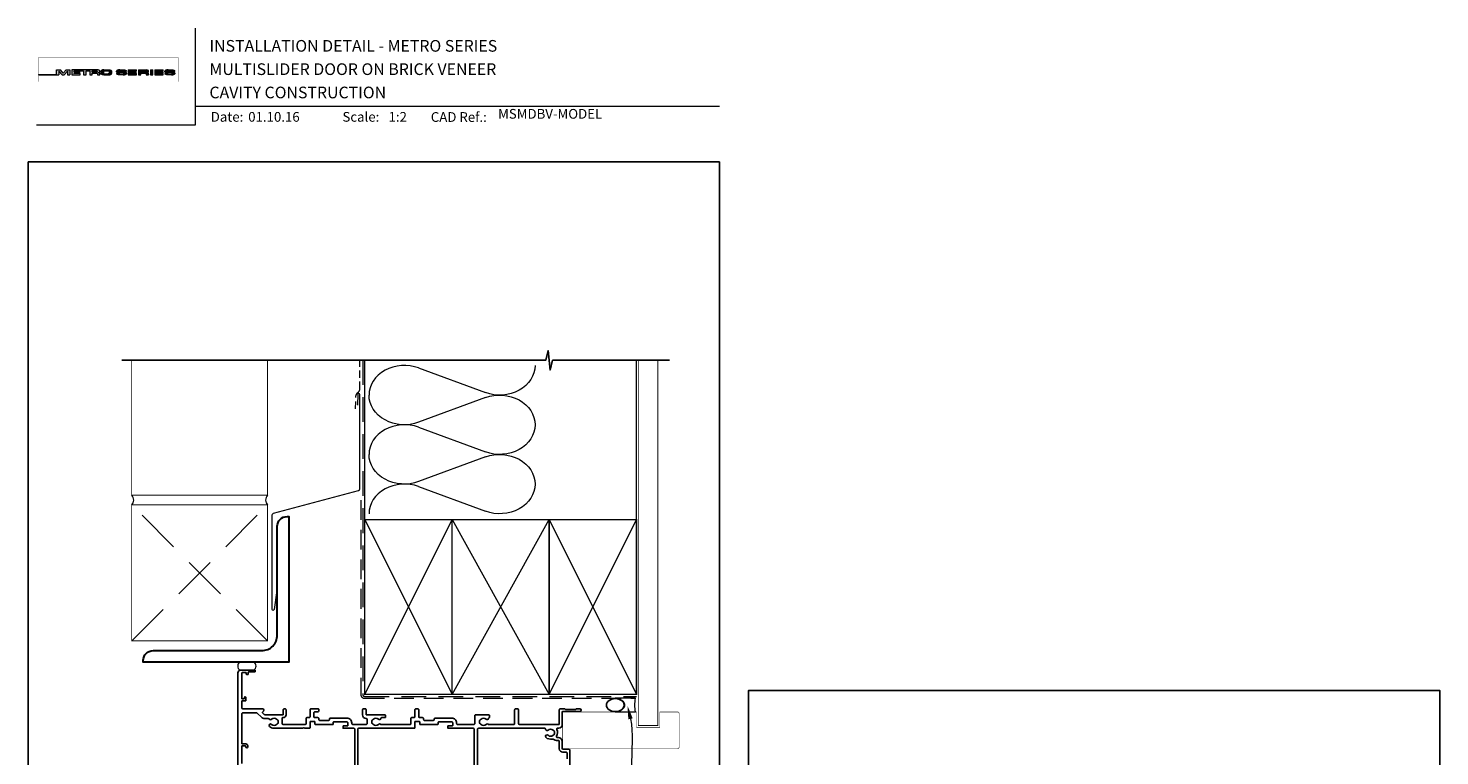
# Model space of a CAD drawing. Units: millimetres. Extents: x 6 to 1018, y -511 to 568.
# Drawn here: x 23 to 750, y 194 to 568 of the extents above; entities that cross this region are included whole.
import ezdxf
from ezdxf import colors
from ezdxf.entities.mleader import LeaderData, LeaderLine
from ezdxf.math import Vec2, Vec3

# ---------------------------------------------------------------- set-up
doc = ezdxf.new("R2010")
doc.units = ezdxf.units.MM
doc.header["$MEASUREMENT"] = 0
doc.linetypes.add('DASHED', pattern=[19.05, 12.7, -6.35])
doc.layers.get('Defpoints').update_dxf_attribs({"color": 1})
doc.layers.add('APL Joinery', color=2, linetype='Continuous')
doc.styles.add('Arial-Bold', font='arialbd.ttf')
doc.styles.add('Arial-Regular', font='arial.ttf')
doc.styles.add('General notes', font='arial.ttf', dxfattribs={"height": 3.5})

# ---------------------------------------------------------------- blocks, each defined once
blk = doc.blocks.new('*U40')
at = {"layer": 'APL Joinery', "lineweight": 5}
h = blk.add_hatch(color=8, dxfattribs=at)
h.dxf.hatch_style = 1
h.paths.add_polyline_path([(-69.43, 28.53), (-71.45, 28.53), (-71.45, 26.1), (-80.65, 26.1), (-80.65, 25.92), (-70.16, 25.92), (-70.16, 27.87), (-68.52, 25.92), (-67.41, 25.92), (-65.77, 27.87), (-65.77, 25.92), (-64.48, 25.92), (-64.48, 28.53), (-66.5, 28.53), (-67.97, 26.78)])
h = blk.add_hatch(color=8, dxfattribs=at)
h.dxf.hatch_style = 1
edge = h.paths.add_edge_path()
edge.add_ellipse((-50.03, 27.81), major_axis=(0.988, 0), ratio=0.72686, start_angle=270, end_angle=450)
edge.add_line((-50.03, 28.53), (-63.58, 28.53))
edge.add_line((-63.58, 28.53), (-63.58, 25.92))
edge.add_line((-63.58, 25.92), (-59.21, 25.92))
edge.add_line((-59.21, 25.92), (-59.21, 26.57))
edge.add_line((-59.21, 26.57), (-62.3, 26.57))
edge.add_line((-62.3, 26.57), (-62.3, 27.05))
edge.add_line((-62.3, 27.05), (-59.36, 27.05))
edge.add_line((-59.36, 27.05), (-59.36, 27.53))
edge.add_line((-59.36, 27.53), (-62.3, 27.53))
edge.add_line((-62.3, 27.53), (-62.3, 27.95))
edge.add_line((-62.3, 27.95), (-57.43, 27.95))
edge.add_line((-57.43, 27.95), (-57.43, 25.92))
edge.add_line((-57.43, 25.92), (-56.07, 25.92))
edge.add_line((-56.07, 25.92), (-56.07, 27.95))
edge.add_line((-56.07, 27.95), (-54.25, 27.95))
edge.add_line((-54.25, 27.95), (-54.25, 25.92))
edge.add_line((-54.25, 25.92), (-52.98, 25.92))
edge.add_line((-52.98, 25.92), (-52.98, 26.76))
edge.add_line((-52.98, 26.76), (-50.84, 26.76))
edge.add_ellipse((-50.86, 26.44), major_axis=(0.521, 0), ratio=0.601574, start_angle=360, end_angle=450, ccw=False)
edge.add_line((-50.34, 26.44), (-50.34, 25.92))
edge.add_line((-50.34, 25.92), (-49.04, 25.92))
edge.add_line((-49.04, 25.92), (-49.04, 26.37))
edge.add_ellipse((-50.03, 26.37), major_axis=(0.988, 0), ratio=0.72686, start_angle=360, end_angle=450)
edge = h.paths.add_edge_path(flags=16)
edge.add_ellipse((-50.86, 27.64), major_axis=(0.521, 0), ratio=0.601574, start_angle=270, end_angle=450, ccw=False)
edge.add_line((-50.86, 27.32), (-52.98, 27.32))
edge.add_line((-52.98, 27.32), (-52.98, 27.95))
edge.add_line((-52.98, 27.95), (-50.86, 27.95))
h = blk.add_hatch(color=8, dxfattribs=at)
h.dxf.hatch_style = 1
edge = h.paths.add_edge_path()
edge.add_ellipse((-44.47, 27.81), major_axis=(1.45, 0), ratio=0.493942, start_angle=0, end_angle=90)
edge.add_line((-44.47, 28.53), (-47.08, 28.53))
edge.add_ellipse((-47.08, 27.81), major_axis=(-1.45, 0), ratio=0.493942, start_angle=270, end_angle=360)
edge.add_line((-48.53, 27.81), (-48.53, 26.64))
edge.add_ellipse((-47.08, 26.64), major_axis=(-1.45, 0), ratio=0.493942, start_angle=0, end_angle=90)
edge.add_line((-47.08, 25.92), (-44.47, 25.92))
edge.add_ellipse((-44.47, 26.64), major_axis=(1.45, 0), ratio=0.493942, start_angle=270, end_angle=360)
edge.add_line((-43.01, 26.64), (-43.01, 27.81))
edge = h.paths.add_edge_path(flags=16)
edge.add_ellipse((-44.84, 26.79), major_axis=(0.527, 0), ratio=0.526099, start_angle=270, end_angle=360, ccw=False)
edge.add_line((-44.84, 26.51), (-46.71, 26.51))
edge.add_ellipse((-46.71, 26.79), major_axis=(-0.527, 0), ratio=0.526099, start_angle=0, end_angle=90, ccw=False)
edge.add_line((-47.24, 26.77), (-47.24, 27.68))
edge.add_ellipse((-46.71, 27.66), major_axis=(-0.527, 0), ratio=0.526099, start_angle=270, end_angle=360, ccw=False)
edge.add_line((-46.71, 27.94), (-44.84, 27.94))
edge.add_ellipse((-44.84, 27.66), major_axis=(0.527, 0), ratio=0.526099, start_angle=0, end_angle=90, ccw=False)
edge.add_line((-44.31, 27.68), (-44.31, 26.77))
h = blk.add_hatch(color=8, dxfattribs=at)
h.dxf.hatch_style = 1
edge = h.paths.add_edge_path()
edge.add_ellipse((-38.76, 27.89), major_axis=(-0.387, 0), ratio=0.545551, start_angle=270, end_angle=360, ccw=False)
edge.add_line((-38.76, 28.11), (-37.08, 28.11))
edge.add_ellipse((-37.12, 27.89), major_axis=(0.387, 0), ratio=0.545551, start_angle=0, end_angle=90, ccw=False)
edge.add_line((-36.73, 27.89), (-36.73, 27.8))
edge.add_line((-36.73, 27.8), (-35.41, 27.8))
edge.add_line((-35.41, 27.8), (-35.41, 27.89))
edge.add_ellipse((-37.12, 27.89), major_axis=(1.71, 0), ratio=0.370339, start_angle=0, end_angle=90)
edge.add_line((-37.12, 28.53), (-38.76, 28.53))
edge.add_ellipse((-38.76, 27.89), major_axis=(-1.71, 0), ratio=0.370339, start_angle=270, end_angle=360)
edge.add_line((-40.47, 27.89), (-40.47, 27.59))
edge.add_ellipse((-38.76, 27.59), major_axis=(-1.71, 0), ratio=0.370339, start_angle=0, end_angle=90)
edge.add_line((-38.76, 26.96), (-37.07, 26.96))
edge.add_ellipse((-37.11, 26.75), major_axis=(0.387, 0), ratio=0.545551, start_angle=0, end_angle=90, ccw=False)
edge.add_line((-36.72, 26.75), (-36.72, 26.53))
edge.add_ellipse((-37.11, 26.55), major_axis=(0.387, 0), ratio=0.545551, start_angle=270, end_angle=360, ccw=False)
edge.add_line((-37.11, 26.34), (-38.79, 26.34))
edge.add_ellipse((-38.75, 26.55), major_axis=(-0.387, 0), ratio=0.545551, start_angle=0, end_angle=90, ccw=False)
edge.add_line((-39.14, 26.55), (-39.14, 26.65))
edge.add_line((-39.14, 26.65), (-40.46, 26.65))
edge.add_line((-40.46, 26.65), (-40.46, 26.55))
edge.add_ellipse((-38.75, 26.55), major_axis=(-1.71, 0), ratio=0.370339, start_angle=0, end_angle=90)
edge.add_line((-38.75, 25.92), (-37.11, 25.92))
edge.add_ellipse((-37.11, 26.55), major_axis=(1.71, 0), ratio=0.370339, start_angle=270, end_angle=360)
edge.add_line((-35.4, 26.55), (-35.4, 26.86))
edge.add_ellipse((-37.11, 26.86), major_axis=(1.71, 0), ratio=0.370339, start_angle=0, end_angle=90)
edge.add_line((-37.11, 27.49), (-38.76, 27.49))
edge.add_ellipse((-38.76, 27.7), major_axis=(-0.387, 0), ratio=0.545551, start_angle=0, end_angle=90, ccw=False)
edge.add_line((-39.15, 27.7), (-39.15, 27.92))
h = blk.add_hatch(color=8, dxfattribs=at)
h.dxf.hatch_style = 1
h.paths.add_polyline_path([(-33.32, 27.95), (-30.22, 27.95), (-30.22, 28.53), (-34.59, 28.53), (-34.59, 25.92), (-30.22, 25.92), (-30.22, 26.57), (-33.32, 26.57), (-33.32, 27.05), (-30.37, 27.05), (-30.37, 27.53), (-33.32, 27.53)])
h = blk.add_hatch(color=8, dxfattribs=at)
h.dxf.hatch_style = 1
edge = h.paths.add_edge_path()
edge.add_ellipse((-24.96, 27.81), major_axis=(0.988, 0), ratio=0.72686, start_angle=270, end_angle=450)
edge.add_line((-24.96, 28.53), (-29.19, 28.53))
edge.add_line((-29.19, 28.53), (-29.19, 25.92))
edge.add_line((-29.19, 25.92), (-27.91, 25.92))
edge.add_line((-27.91, 25.92), (-27.91, 26.76))
edge.add_line((-27.91, 26.76), (-25.77, 26.76))
edge.add_ellipse((-25.79, 26.44), major_axis=(0.521, 0), ratio=0.601574, start_angle=360, end_angle=450, ccw=False)
edge.add_line((-25.27, 26.44), (-25.27, 25.92))
edge.add_line((-25.27, 25.92), (-23.97, 25.92))
edge.add_line((-23.97, 25.92), (-23.97, 26.37))
edge.add_ellipse((-24.96, 26.37), major_axis=(0.988, 0), ratio=0.72686, start_angle=360, end_angle=450)
edge = h.paths.add_edge_path(flags=16)
edge.add_line((-27.91, 27.95), (-25.79, 27.95))
edge.add_ellipse((-25.79, 27.64), major_axis=(0.521, 0), ratio=0.601574, start_angle=270, end_angle=450, ccw=False)
edge.add_line((-25.79, 27.32), (-27.91, 27.32))
edge.add_line((-27.91, 27.32), (-27.91, 27.95))
h = blk.add_hatch(color=8, dxfattribs=at)
h.dxf.hatch_style = 1
h.paths.add_polyline_path([(-21.76, 28.53), (-23.02, 28.53), (-23.02, 25.92), (-21.76, 25.92)])
h = blk.add_hatch(color=8, dxfattribs=at)
h.dxf.hatch_style = 1
h.paths.add_polyline_path([(-16.56, 27.53), (-19.5, 27.53), (-19.5, 27.95), (-16.41, 27.95), (-16.41, 28.53), (-20.78, 28.53), (-20.78, 25.92), (-16.41, 25.92), (-16.41, 26.57), (-19.5, 26.57), (-19.5, 27.05), (-16.56, 27.05)])
h = blk.add_hatch(color=8, dxfattribs=at)
h.dxf.hatch_style = 1
edge = h.paths.add_edge_path()
edge.add_ellipse((-12.22, 27.89), major_axis=(1.71, 0), ratio=0.370339, start_angle=0, end_angle=90)
edge.add_line((-12.22, 28.53), (-13.86, 28.53))
edge.add_ellipse((-13.86, 27.89), major_axis=(-1.71, 0), ratio=0.370339, start_angle=270, end_angle=360)
edge.add_line((-15.57, 27.89), (-15.57, 27.59))
edge.add_ellipse((-13.86, 27.59), major_axis=(-1.71, 0), ratio=0.370339, start_angle=0, end_angle=90)
edge.add_line((-13.86, 26.96), (-12.2, 26.96))
edge.add_ellipse((-12.21, 26.75), major_axis=(0.387, 0), ratio=0.545551, start_angle=0, end_angle=90, ccw=False)
edge.add_line((-11.83, 26.75), (-11.83, 26.55))
edge.add_ellipse((-12.21, 26.55), major_axis=(0.387, 0), ratio=0.545551, start_angle=270, end_angle=360, ccw=False)
edge.add_line((-12.21, 26.34), (-13.86, 26.34))
edge.add_ellipse((-13.85, 26.55), major_axis=(-0.387, 0), ratio=0.545551, start_angle=0, end_angle=90, ccw=False)
edge.add_line((-14.24, 26.55), (-14.24, 26.65))
edge.add_line((-14.24, 26.65), (-15.56, 26.65))
edge.add_line((-15.56, 26.65), (-15.56, 26.55))
edge.add_ellipse((-13.85, 26.55), major_axis=(-1.71, 0), ratio=0.370339, start_angle=0, end_angle=90)
edge.add_line((-13.85, 25.92), (-12.21, 25.92))
edge.add_ellipse((-12.21, 26.55), major_axis=(1.71, 0), ratio=0.370339, start_angle=270, end_angle=360)
edge.add_line((-10.5, 26.55), (-10.5, 26.86))
edge.add_ellipse((-12.21, 26.86), major_axis=(1.71, 0), ratio=0.370339, start_angle=0, end_angle=90)
edge.add_line((-12.21, 27.49), (-13.86, 27.49))
edge.add_ellipse((-13.86, 27.7), major_axis=(-0.387, 0), ratio=0.545551, start_angle=0, end_angle=90, ccw=False)
edge.add_line((-14.25, 27.7), (-14.25, 27.9))
edge.add_ellipse((-13.86, 27.89), major_axis=(-0.387, 0), ratio=0.545551, start_angle=270, end_angle=360, ccw=False)
edge.add_line((-13.86, 28.11), (-12.21, 28.11))
edge.add_ellipse((-12.22, 27.89), major_axis=(0.387, 0), ratio=0.545551, start_angle=0, end_angle=90, ccw=False)
edge.add_line((-11.83, 27.89), (-11.83, 27.8))
edge.add_line((-11.83, 27.8), (-10.51, 27.8))
edge.add_line((-10.51, 27.8), (-10.51, 27.89))
at = {"layer": 'APL Joinery', "color": 8, "lineweight": 5}
for p, q in [((-80.65, 26.1), (-80.65, 25.92)), ((-80.65, 26.1), (-71.45, 26.1)), ((-80.65, 25.92), (-70.16, 25.92)), ((-71.45, 26.1), (-71.45, 28.53)), ((-71.45, 28.53), (-69.43, 28.53)), ((-68.52, 25.92), (-70.16, 27.87)), ((-70.16, 27.87), (-70.16, 25.92)), ((-67.97, 26.78), (-69.43, 28.53)), ((-68.52, 25.92), (-67.41, 25.92)), ((-67.97, 26.78), (-66.5, 28.53)), ((-67.41, 25.92), (-65.77, 27.87)), ((-66.5, 28.53), (-64.48, 28.53)), ((-65.77, 27.87), (-65.77, 25.92)), ((-65.77, 25.92), (-64.48, 25.92)), ((-64.48, 28.53), (-64.48, 25.92)), ((-40.47, 27.59), (-40.47, 27.89)), ((-39.14, 26.65), (-40.46, 26.65)), ((-40.46, 26.65), (-40.46, 26.55)), ((-39.15, 27.89), (-39.15, 27.7)), ((-39.14, 26.55), (-39.14, 26.65)), ((-38.76, 28.53), (-37.12, 28.53)), ((-37.12, 28.11), (-38.76, 28.11)), ((-37.11, 26.96), (-38.76, 26.96)), ((-37.12, 28.11), (-38.75, 28.11)), ((-37.11, 27.49), (-38.75, 27.49)), ((-38.75, 26.34), (-37.12, 26.34)), ((-37.11, 25.92), (-38.75, 25.92)), ((-37.11, 25.92), (-38.75, 25.92)), ((-36.73, 27.89), (-36.73, 27.8)), ((-36.73, 27.8), (-35.41, 27.8)), ((-36.72, 26.55), (-36.72, 26.75)), ((-35.41, 27.8), (-35.41, 27.89)), ((-35.4, 26.86), (-35.4, 26.55)), ((-34.59, 28.53), (-34.59, 25.92)), ((-34.59, 28.53), (-30.22, 28.53)), ((-34.59, 25.92), (-30.22, 25.92)), ((-33.32, 27.53), (-33.32, 27.95)), ((-33.32, 27.95), (-30.22, 27.95)), ((-30.37, 27.53), (-33.32, 27.53)), ((-33.32, 26.57), (-33.32, 27.05)), ((-33.32, 27.05), (-30.37, 27.05)), ((-30.22, 26.57), (-33.32, 26.57)), ((-30.37, 27.05), (-30.37, 27.53)), ((-30.22, 27.95), (-30.22, 28.53)), ((-30.22, 25.92), (-30.22, 26.57)), ((-29.19, 28.53), (-29.19, 25.92)), ((-29.19, 28.53), (-24.96, 28.53)), ((-29.19, 25.92), (-27.91, 25.92)), ((-27.91, 27.95), (-27.91, 27.32)), ((-27.91, 27.95), (-25.79, 27.95)), ((-27.91, 27.32), (-25.79, 27.32)), ((-27.91, 25.92), (-27.91, 26.76)), ((-27.91, 26.76), (-25.79, 26.76)), ((-25.27, 26.44), (-25.27, 25.92)), ((-25.27, 25.92), (-23.97, 25.92)), ((-23.97, 26.37), (-23.97, 25.92)), ((-23.02, 28.53), (-23.02, 25.92)), ((-23.02, 28.53), (-21.76, 28.53)), ((-23.02, 25.92), (-21.76, 25.92)), ((-21.76, 25.92), (-21.76, 28.53)), ((-20.78, 28.53), (-20.78, 25.92)), ((-20.78, 28.53), (-16.41, 28.53)), ((-20.78, 25.92), (-16.41, 25.92)), ((-19.5, 27.53), (-19.5, 27.95)), ((-19.5, 27.95), (-16.41, 27.95)), ((-16.56, 27.53), (-19.5, 27.53)), ((-19.5, 26.57), (-19.5, 27.05)), ((-19.5, 27.05), (-16.56, 27.05)), ((-16.41, 26.57), (-19.5, 26.57)), ((-16.56, 27.05), (-16.56, 27.53)), ((-16.41, 27.95), (-16.41, 28.53)), ((-16.41, 25.92), (-16.41, 26.57)), ((-12.22, 28.11), (-13.86, 28.11)), ((-12.21, 25.92), (-13.85, 25.92))]:
    blk.add_line(p, q, dxfattribs=at)
at = {"layer": 'APL Joinery', "color": 8, "lineweight": 5, "const_width": 0.161}
blk.add_lwpolyline([(-80.65, 22.45), (-8.74, 22.45), (-8.74, 34.93), (-80.65, 34.93)], close=True, dxfattribs=at)
at = {"layer": 'APL Joinery', "color": 8, "lineweight": 5}
for points in [[(-50.03, 28.53), (-63.58, 28.53), (-63.58, 25.92), (-59.21, 25.92), (-59.21, 26.57), (-62.3, 26.57), (-62.3, 27.05), (-59.36, 27.05), (-59.36, 27.53), (-62.3, 27.53), (-62.3, 27.95), (-57.43, 27.95), (-57.43, 25.92), (-56.07, 25.92), (-56.07, 27.95), (-54.25, 27.95), (-54.25, 25.92), (-52.98, 25.92), (-52.98, 26.76), (-50.86, 26.76)], [(-50.86, 27.32), (-52.98, 27.32), (-52.98, 27.95), (-50.86, 27.95)], [(-50.34, 26.44), (-50.34, 25.92), (-49.04, 25.92), (-49.04, 26.37)], [(-48.53, 27.81), (-48.53, 26.64)], [(-47.24, 27.66), (-47.24, 26.79)], [(-47.08, 28.53), (-44.47, 28.53)], [(-47.08, 25.92), (-44.47, 25.92)], [(-46.71, 27.94), (-44.84, 27.94)], [(-46.71, 26.51), (-44.84, 26.51)], [(-44.31, 27.66), (-44.31, 26.79)], [(-43.01, 27.81), (-43.01, 26.64)], [(-40.47, 27.59), (-40.47, 27.89)], [(-39.14, 26.55), (-39.14, 26.65), (-40.46, 26.65), (-40.46, 26.55)], [(-39.15, 27.89), (-39.15, 27.7)], [(-38.76, 28.53), (-37.12, 28.53)], [(-37.11, 26.96), (-38.76, 26.96)], [(-37.11, 27.49), (-38.75, 27.49)], [(-38.75, 26.34), (-37.12, 26.34)], [(-36.73, 27.89), (-36.73, 27.8), (-35.41, 27.8), (-35.41, 27.89)], [(-36.72, 26.55), (-36.72, 26.75)], [(-35.4, 26.86), (-35.4, 26.55)], [(-15.57, 27.59), (-15.57, 27.89)], [(-14.24, 26.55), (-14.24, 26.65), (-15.56, 26.65), (-15.56, 26.55)], [(-14.25, 27.89), (-14.25, 27.7)], [(-13.86, 28.53), (-12.22, 28.53)], [(-12.21, 26.96), (-13.86, 26.96)], [(-12.21, 27.49), (-13.85, 27.49)], [(-13.85, 26.34), (-12.22, 26.34)], [(-11.83, 27.89), (-11.83, 27.8), (-10.51, 27.8), (-10.51, 27.89)], [(-11.83, 26.55), (-11.83, 26.75)], [(-10.5, 26.86), (-10.5, 26.55)]]:
    blk.add_lwpolyline(points, dxfattribs=at)
for centre, major_axis, ratio, start_param, end_param in [((-50.86, 27.64), (0.521, 0), 0.601574, 4.712389, 7.853982), ((-50.86, 26.44), (0.521, 0), 0.601574, 6.283185, 7.853982), ((-50.03, 27.81), (0.988, 0), 0.72686, 4.712389, 7.853982), ((-50.03, 26.37), (0.988, 0), 0.72686, 6.283185, 7.853982), ((-47.08, 27.81), (-1.45, 0), 0.493942, 4.712389, 6.283185), ((-46.71, 26.79), (-0.527, 0), 0.526099, 0, 1.570796), ((-44.84, 27.66), (0.527, 0), 0.526099, 0, 1.570796), ((-44.47, 26.64), (1.45, 0), 0.493942, 4.712389, 6.283185), ((-38.76, 27.89), (-1.71, 0), 0.370339, 4.712389, 6.283185), ((-38.76, 27.89), (-1.71, 0), 0.370339, 4.712389, 6.283185), ((-38.76, 27.89), (-0.387, 0), 0.545551, 4.712389, 6.283185), ((-38.76, 27.89), (-0.387, 0), 0.545551, 4.712389, 6.283185), ((-37.11, 26.55), (1.71, 0), 0.370339, 4.712389, 6.283185), ((-37.11, 26.55), (0.387, 0), 0.545551, 4.712389, 6.283185), ((-37.11, 26.55), (1.71, 0), 0.370339, 4.712389, 6.283185), ((-37.11, 26.55), (0.387, 0), 0.545551, 4.712389, 6.283185), ((-25.79, 27.64), (0.521, 0), 0.601574, 4.712389, 7.853982), ((-25.79, 26.44), (0.521, 0), 0.601574, 6.283185, 7.853982), ((-24.96, 27.81), (0.988, 0), 0.72686, 4.712389, 7.853982), ((-24.96, 26.37), (0.988, 0), 0.72686, 6.283185, 7.853982), ((-13.86, 27.89), (-1.71, 0), 0.370339, 4.712389, 6.283185), ((-13.86, 27.89), (-0.387, 0), 0.545551, 4.712389, 6.283185), ((-12.21, 26.55), (1.71, 0), 0.370339, 4.712389, 6.283185), ((-12.21, 26.55), (0.387, 0), 0.545551, 4.712389, 6.283185)]:
    blk.add_ellipse(centre, major_axis=major_axis, ratio=ratio, start_param=start_param, end_param=end_param, dxfattribs=at)
at = {"layer": 'APL Joinery', "color": 8, "lineweight": 5, "extrusion": (0, 0, -1)}
for centre, major_axis, ratio, start_param, end_param in [((-47.08, 26.64), (-1.45, 0), 0.493942, 4.712389, 6.283185), ((-46.71, 27.66), (-0.527, 0), 0.526099, 0, 1.570796), ((-44.84, 26.79), (0.527, 0), 0.526099, 0, 1.570796), ((-44.47, 27.81), (1.45, 0), 0.493942, 4.712389, 6.283185), ((-38.76, 27.59), (-1.71, 0), 0.370339, 4.712389, 6.283185), ((-38.76, 27.59), (-1.71, 0), 0.370339, 4.712389, 6.283185), ((-38.75, 26.55), (-1.71, 0), 0.370339, 4.712389, 6.283185), ((-38.75, 26.55), (-1.71, 0), 0.370339, 4.712389, 6.283185), ((-38.76, 27.7), (-0.387, 0), 0.545551, 4.712389, 6.283185), ((-38.76, 27.7), (-0.387, 0), 0.545551, 4.712389, 6.283185), ((-38.75, 26.55), (-0.387, 0), 0.545551, 4.712389, 6.283185), ((-38.75, 26.55), (-0.387, 0), 0.545551, 4.712389, 6.283185), ((-37.12, 27.89), (1.71, 0), 0.370339, 4.712389, 6.283185), ((-37.12, 27.89), (1.71, 0), 0.370339, 4.712389, 6.283185), ((-37.12, 27.89), (0.387, 0), 0.545551, 4.712389, 6.283185), ((-37.12, 27.89), (0.387, 0), 0.545551, 4.712389, 6.283185), ((-37.11, 26.86), (1.71, 0), 0.370339, 4.712389, 6.283185), ((-37.11, 26.86), (1.71, 0), 0.370339, 4.712389, 6.283185), ((-37.11, 26.75), (0.387, 0), 0.545551, 4.712389, 6.283185), ((-37.11, 26.75), (0.387, 0), 0.545551, 4.712389, 6.283185), ((-13.86, 27.59), (-1.71, 0), 0.370339, 4.712389, 6.283185), ((-13.85, 26.55), (-1.71, 0), 0.370339, 4.712389, 6.283185), ((-13.86, 27.7), (-0.387, 0), 0.545551, 4.712389, 6.283185), ((-13.85, 26.55), (-0.387, 0), 0.545551, 4.712389, 6.283185), ((-12.22, 27.89), (1.71, 0), 0.370339, 4.712389, 6.283185), ((-12.22, 27.89), (0.387, 0), 0.545551, 4.712389, 6.283185), ((-12.21, 26.86), (1.71, 0), 0.370339, 4.712389, 6.283185), ((-12.21, 26.75), (0.387, 0), 0.545551, 4.712389, 6.283185)]:
    blk.add_ellipse(centre, major_axis=major_axis, ratio=ratio, start_param=start_param, end_param=end_param, dxfattribs=at)
blk = doc.blocks.new('sealant')
at = {"layer": 'APL Joinery', "color": 9, "lineweight": 20}
blk.add_lwpolyline([(-10.46, -7), (0, -7, -0.106806), (0, 0), (-10.46, 0)], format="xyb", dxfattribs=at)
at = {"layer": 'APL Joinery', "color": 9, "lineweight": 20, "extrusion": (0, 0, -1)}
blk.add_ellipse((-10.46, -3.5), major_axis=(4.77, 0), ratio=0.733157, start_param=-1.570796, end_param=1.570796, dxfattribs=at)
at = {"layer": 'APL Joinery', "color": 7, "lineweight": 25}
blk.add_ellipse((-10.46, -3.5), major_axis=(-4.56, 0), ratio=0.728665, dxfattribs=at)

msp = doc.modelspace()

# ---------------------------------------------------------------- linework, layer by layer
at = {"layer": 'APL Joinery', "color": 250, "lineweight": 5}
for p, q in [((224.19, 393.52), (258.74, 380.82)), ((258.74, 378.25), (224.19, 365.55)), ((224.19, 362.99), (258.74, 350.28)), ((258.74, 347.72), (224.19, 335.02)), ((224.19, 332.45), (258.74, 319.75))]:
    msp.add_line(p, q, dxfattribs=at)
at = {"layer": 'APL Joinery', "color": 7, "lineweight": 9}
for points in [[(109.17, 568.37), (109.17, 518.43), (27.53, 518.43)], [(109.17, 528.23), (379.19, 528.23)]]:
    msp.add_lwpolyline(points, dxfattribs=at)
at = {"layer": 'APL Joinery', "color": 9, "ltscale": 0.7}
for points in [[(196.47, 397.46), (289.72, 397.46), (290.97, 402.46), (291.97, 392.46), (293.22, 397.46), (336.47, 397.46)], [(336.47, 397.46), (353.47, 397.46)]]:
    msp.add_lwpolyline(points, dxfattribs=at)
at = {"layer": 'APL Joinery', "color": 9}
msp.add_lwpolyline([(196.47, 397.46), (71.47, 397.46)], dxfattribs=at)
at = {"layer": 'APL Joinery', "color": 7, "lineweight": 35, "const_width": 0.5}
for points in [[(76.47, 397.46), (76.47, 328.02), (146.47, 328.02), (146.47, 397.46)], [(76.47, 323.02), (76.47, 253.02), (146.47, 253.02), (146.47, 323.02), (76.47, 323.02)]]:
    msp.add_lwpolyline(points, dxfattribs=at)
at = {"layer": 'APL Joinery', "color": 7, "linetype": 'DASHED', "lineweight": 13, "ltscale": 0.3}
msp.add_lwpolyline([(191.68, 372.52), (191.96, 379.19, -0.21264), (192.68, 380.65), (193.24, 381.11, 0.223499), (193.97, 382.65), (193.97, 397.46)], format="xyb", dxfattribs=at)
at = {"layer": 'APL Joinery', "color": 8, "linetype": 'DASHED', "lineweight": 5}
msp.add_lwpolyline([(195.47, 397.46), (195.47, 225.47, 0.414214), (196.47, 224.47), (336.47, 224.47)], format="xyb", dxfattribs=at)
at = {"layer": 'APL Joinery', "color": 250, "lineweight": 13}
for points in [[(196.47, 315.47), (196.47, 397.46)], [(336.47, 315.47), (336.47, 397.46)]]:
    msp.add_lwpolyline(points, dxfattribs=at)
at = {"layer": 'APL Joinery', "color": 7, "lineweight": 25}
for points, const_width in [([(347.47, 397.47), (347.47, 209.47), (337.47, 209.47), (337.47, 397.47)], 0.4), ([(336.47, 197.47), (298.47, 197.47), (298.47, 216.47), (336.47, 216.47)], 0.3)]:
    msp.add_lwpolyline(points, dxfattribs=dict(at, const_width=const_width))
at = {"layer": 'APL Joinery', "color": 7, "lineweight": 20}
msp.add_lwpolyline([(150.99, 277.82), (149.79, 269.12, -0.888338), (148.8, 269.24), (148.8, 317.73, -0.339454), (149.55, 318.69), (193.23, 330.4, 0.339454), (193.97, 331.36), (193.97, 379.85, 0.904726), (192.98, 379.94), (192.76, 374.37)], format="xyb", dxfattribs=at)
at = {"layer": 'APL Joinery', "color": 8, "linetype": 'DASHED', "lineweight": 5, "ltscale": 1.8}
for points in [[(76.47, 253.02), (146.47, 323.02)], [(146.47, 253.02), (76.47, 323.02)]]:
    msp.add_lwpolyline(points, dxfattribs=at)
at = {"layer": 'APL Joinery', "color": 7, "linetype": 'DASHED', "lineweight": 13, "ltscale": 0.8}
msp.add_lwpolyline([(194.47, 325.47), (194.47, 225.47, 0.414214), (196.47, 223.47), (336.02, 223.47)], format="xyb", dxfattribs=at)
at = {"layer": 'APL Joinery', "color": 7, "lineweight": 30}
msp.add_lwpolyline([(151.47, 256.02), (151.47, 312.02, -0.414214), (156.47, 317.02), (157.47, 317.02), (157.47, 242.02), (82.47, 242.02), (82.47, 243.02, -0.414214), (87.47, 248.02), (143.47, 248.02, 0.414214)], format="xyb", close=True, dxfattribs=at)
at = {"layer": 'APL Joinery', "color": 7, "lineweight": 35, "const_width": 0.7}
for points in [[(196.47, 225.47), (196.47, 315.47), (241.47, 315.47), (241.47, 225.47)], [(241.47, 225.47), (241.47, 315.47), (291.47, 315.47), (291.47, 225.47)], [(291.47, 225.47), (291.47, 315.47), (336.47, 315.47), (336.47, 225.47)]]:
    msp.add_lwpolyline(points, close=True, dxfattribs=at)
at = {"layer": 'APL Joinery', "color": 250, "lineweight": 5}
for points in [[(196.47, 225.47), (241.47, 315.47)], [(196.47, 315.47), (241.47, 225.47)], [(241.47, 225.47), (291.47, 315.47)], [(241.47, 315.47), (291.47, 225.47)], [(291.47, 225.47), (336.47, 315.47)], [(291.47, 315.47), (336.47, 225.47)]]:
    msp.add_lwpolyline(points, dxfattribs=at)
at = {"layer": 'APL Joinery', "color": 7, "lineweight": -2, "const_width": 0.7}
msp.add_lwpolyline([(291.47, 225.47), (291.47, 315.47), (291.47, 315.47), (291.47, 225.47)], close=True, dxfattribs=at)
at = {"layer": 'APL Joinery', "color": 250}
msp.add_lwpolyline([(291.47, 225.47), (291.47, 315.47)], dxfattribs=at)
msp.add_lwpolyline([(291.47, 225.47), (291.47, 315.47)], dxfattribs=at)
at = {"layer": 'APL Joinery', "color": 7, "lineweight": 15}
msp.add_lwpolyline([(132.22, 238.02), (139.4, 238.02, 0.577762), (139.4, 242.02), (132.22, 242.02, 0.577762)], format="xyb", close=True, dxfattribs=at)
at = {"layer": 'APL Joinery', "color": 2, "lineweight": 25}
for points in [[(302.22, 178.52), (302.22, 196.72, 0.414214), (301.72, 197.22), (298.72, 197.22, -0.414213), (298.22, 197.72), (298.22, 201.22, 0.414213), (296.22, 203.22), (295.77, 203.22, -0.57735), (295.34, 203.97, 0.253141), (295.43, 207.39, -0.559007), (295.88, 208.12), (296.52, 208.12, 0.414214), (298.22, 209.82), (298.22, 216.42, -0.414212), (298.52, 216.72), (307.27, 216.72, 1), (307.27, 218.02), (305.47, 218.02), (305.17, 217.72), (299.92, 217.72), (299.62, 218.02), (297.22, 218.02, 0.414214), (296.72, 217.52), (296.72, 210.22, -0.414214), (296.52, 210.02), (276.22, 210.02, -0.414212), (275.72, 210.52), (275.72, 217.52, 0.414212), (275.22, 218.02), (274.22, 218.02, 0.414215), (273.72, 217.52), (273.72, 210.52, -0.414863), (273.22, 210.02), (260.28, 210.02, -0.155478), (259.99, 210.12, 0.371523), (259.02, 210.05, -0.410535), (256.42, 210.05, 0.12083), (256.11, 210.24, -0.215969), (255.8, 210.51, -0.214117), (255.8, 212.23, -0.215969), (256.11, 212.5, 0.12083), (256.42, 212.69, -0.410535), (259.02, 212.69, 0.609454), (260.28, 213.1, -0.274385), (260.61, 213.49, 0.319232), (260.81, 213.78), (260.81, 214.52, 0.414215), (260.31, 215.02), (253.72, 215.02, 0.414214), (253.22, 214.52), (253.22, 210.52, -0.414215), (252.72, 210.02), (244.32, 210.02, -0.414215), (243.82, 210.52), (243.82, 210.82, 0.414214), (241.32, 213.32), (232.82, 213.32, 0.414214), (232.32, 212.82), (232.32, 212.52, -0.414213), (231.82, 212.02), (227.32, 212.02, -0.414214), (226.82, 212.52), (226.82, 213.02, 0.414214), (226.32, 213.52), (224.82, 213.52, -0.414212), (224.32, 214.02), (224.32, 217.52, 0.414214), (223.82, 218.02), (222.82, 218.02, 0.414214), (222.32, 217.52), (222.32, 214.02, -0.414215), (221.82, 213.52), (220.82, 213.52, 0.414209), (220.32, 213.02), (220.32, 210.52, -0.414208), (219.82, 210.02), (204.84, 210.02, -0.162344), (204.54, 210.12, 0.371523), (203.57, 210.05, -0.410535), (200.97, 210.05, 0.12083), (200.66, 210.24, -0.215969), (200.35, 210.51, -0.214117), (200.35, 212.23, -0.215969), (200.66, 212.5, 0.12083), (200.97, 212.69, -0.410535), (203.57, 212.69, 0.609454), (204.83, 213.1, -0.367937), (205.33, 213.52), (206.77, 213.52, 0.414214), (207.27, 214.02), (207.27, 214.52, 0.414214), (206.77, 215.02), (197.3, 215.02), (197.3, 217.52, 0.414214), (196.8, 218.02), (195.8, 218.02, 0.414214), (195.3, 217.52), (195.3, 215.02, 0.410115), (197.27, 213.02, -0.410117), (197.77, 212.52), (197.77, 210.52, -0.414215), (197.27, 210.02), (190.32, 210.02, -0.414215), (189.82, 210.52), (189.82, 210.82, 0.414214), (187.32, 213.32), (178.82, 213.32, 0.414214), (178.32, 212.82), (178.32, 212.52, -0.414213), (177.82, 212.02), (173.32, 212.02, -0.414214), (172.82, 212.52), (172.82, 213.02, 0.414214), (172.32, 213.52), (170.82, 213.52, -0.414212), (170.32, 214.02), (170.32, 216.02, -0.414214), (170.82, 216.52), (172.32, 216.52, 0.414212), (172.82, 217.02), (172.82, 217.72, 0.414215), (172.52, 218.02), (168.62, 218.02, 0.414214), (168.32, 217.72), (168.32, 214.02, -0.414215), (167.82, 213.52), (166.82, 213.52, 0.414209), (166.32, 213.02), (166.32, 210.52, -0.414208), (165.82, 210.02), (154.42, 210.02, -0.414213), (153.92, 210.52), (153.92, 213.22, -0.414214), (154.22, 213.52), (154.48, 213.52, 0.414213), (155.98, 215.02), (155.98, 217.52, 0.414214), (155.48, 218.02), (154.98, 218.02, 0.414214), (154.48, 217.52), (154.48, 215.02), (145.02, 215.02, -0.199559), (144.67, 215.17), (144.02, 215.82, -0.416061), (144.02, 216.53), (144.33, 216.84, 0.200551), (144.48, 217.2), (144.48, 217.52, 0.414213), (143.98, 218.02), (133.72, 218.02, -0.414213), (133.22, 218.52), (133.22, 222.02, -0.414214), (133.42, 222.22), (135.12, 222.22, 0.414214), (135.32, 222.42), (135.32, 223.82, 0.999651), (134.52, 223.82), (134.52, 223.42, -0.414214), (134.32, 223.22), (133.42, 223.22, -0.414214), (133.22, 223.42), (133.22, 236.52, -0.414214), (133.42, 236.72), (135.32, 236.72, -0.414214), (135.52, 236.52), (135.52, 235.92, 0.414214), (135.72, 235.72), (136.32, 235.72, 0.414214), (136.52, 235.92), (136.52, 236.82, -0.414214), (136.72, 237.02), (139.82, 237.02, 0.414214), (140.02, 237.22), (140.02, 237.82, 0.414214), (139.82, 238.02), (132.62, 238.02, 0.414214), (131.22, 236.62), (131.22, 178.52, 0.414214)], [(133.22, 189.92), (133.22, 198.82, -0.414214), (133.42, 199.02), (135.02, 199.02, -0.414214), (135.22, 198.82), (135.22, 198.52, 1), (136.22, 198.52), (136.22, 199.02, 0.414214), (135.22, 200.02), (133.42, 200.02, -0.414214), (133.22, 200.22), (133.22, 215.52, -0.414214), (133.72, 216.02), (140.78, 216.02, -0.198912), (141.14, 215.87), (143.26, 213.75, 0.198912), (145.02, 213.02), (146.96, 213.02, -0.24907), (147.37, 212.8, 0.469413), (148.52, 212.69, -0.410535), (151.12, 212.69, 0.12083), (151.42, 212.5, -0.215969), (151.73, 212.23, -0.214117), (151.73, 210.51, -0.215969), (151.42, 210.24, 0.12083), (151.12, 210.05, -0.410535), (148.52, 210.05, 1), (147.46, 208.99, 0.197279), (149.82, 208.02), (164.72, 208.02), (165.12, 208.42), (165.52, 208.02), (168.02, 208.02, 0.414213), (168.32, 208.32), (168.32, 211.32, -0.414214), (168.52, 211.52), (170.62, 211.52, -0.414214), (170.82, 211.32), (170.82, 210.22, 0.414214), (171.02, 210.02), (173.62, 210.02), (180.12, 210.02, 0.414214), (180.32, 210.22), (180.32, 211.12, -0.414214), (180.52, 211.32), (187.32, 211.32, -0.414214), (187.82, 210.82), (187.82, 209.52, -0.414214), (187.62, 209.32), (185.52, 209.32, 0.414214), (185.32, 209.12), (185.32, 208.22, 0.414213), (185.52, 208.02), (190.87, 208.02, -0.414214), (191.37, 207.52), (191.37, 188.72, -0.414215)], [(192.87, 188.72), (192.87, 207.52, -0.414214), (193.37, 208.02), (222.02, 208.02, 0.414213), (222.32, 208.32), (222.32, 211.32, -0.414214), (222.52, 211.52), (224.62, 211.52, -0.414214), (224.82, 211.32), (224.82, 210.22, 0.414214), (225.02, 210.02), (227.62, 210.02), (234.12, 210.02, 0.414214), (234.32, 210.22), (234.32, 211.12, -0.414214), (234.52, 211.32), (241.32, 211.32, -0.414214), (241.82, 210.82), (241.82, 209.52, -0.414214), (241.62, 209.32), (239.52, 209.32, 0.414214), (239.32, 209.12), (239.32, 208.22, 0.414213), (239.52, 208.02), (252.32, 208.02, -0.414213), (252.82, 207.52), (252.82, 181.02, -0.414214)], [(254.62, 182.44), (254.62, 207.52, -0.414214), (255.12, 208.02), (289.15, 208.02, -0.390947), (289.64, 207.56, 0.637384), (290.92, 207.09, -0.410535), (293.52, 207.09, 0.12083), (293.82, 206.9, -0.215969), (294.13, 206.63, -0.214117), (294.13, 204.91, -0.215969), (293.82, 204.64, 0.12083), (293.52, 204.45, -0.410535), (290.92, 204.45, 1), (289.86, 203.39, 0.260935), (293.02, 202.52, -0.267587), (293.98, 202.24, 0.203746), (295.2, 201.72), (296.22, 201.72, -0.414213), (296.72, 201.22), (296.72, 197.52, 0.414213), (298.52, 195.72), (300.22, 195.72, -0.414214), (300.72, 195.22), (300.72, 192.32, -0.414214)]]:
    msp.add_lwpolyline(points, format="xyb", dxfattribs=at)
at = {"layer": 'APL Joinery', "color": 7, "lineweight": 25, "const_width": 0.3}
msp.add_lwpolyline([(298.47, 216.47), (336.47, 216.47), (336.47, 208.47), (348.47, 208.47), (348.47, 216.47), (357.47, 216.47, -0.414214), (358.47, 215.47), (358.47, 198.47, -0.414214), (357.47, 197.47), (298.47, 197.47)], format="xyb", dxfattribs=at)
at = {"layer": 'APL Joinery', "color": 7, "lineweight": 20}
for centre, start, end in [((73.99, 325.52), 314.79905, 45.20095), ((148.95, 325.52), 134.79905, 225.20095)]:
    msp.add_arc(centre, 3.52, start, end, dxfattribs=at)
at = {"layer": 'APL Joinery', "color": 250, "lineweight": 5}
for centre, major_axis, start_param, end_param in [((216.9, 379.53), (18.18, 0), 1.158003, 3.141592), ((216.9, 349), (18.18, 0), 1.158003, 3.141592), ((216.9, 318.47), (-18.18, 0), 4.299595, 6.283185)]:
    msp.add_ellipse(centre, major_axis=major_axis, ratio=0.839632, start_param=start_param, end_param=end_param, dxfattribs=at)
at = {"layer": 'APL Joinery', "color": 250, "lineweight": 5, "extrusion": (0, 0, -1)}
for centre, major_axis, start_param, end_param in [((266.03, 394.8), (-18.18, 0), 3.141593, 5.125182), ((216.9, 379.53), (-18.18, 0), 4.299595, 6.283185), ((266.03, 364.27), (18.18, 0), 4.299596, 6.283185), ((266.03, 364.27), (-18.18, 0), 3.141593, 5.125182), ((216.9, 349), (-18.18, 0), 4.299595, 6.283185), ((266.03, 333.74), (18.18, 0), 4.299596, 6.283185), ((266.03, 333.74), (-18.18, 0), 3.141593, 5.125182)]:
    msp.add_ellipse(centre, major_axis=major_axis, ratio=0.839632, start_param=start_param, end_param=end_param, dxfattribs=at)
at = {"layer": 'Defpoints', "color": 8}
for points in [[(23.19, 19.3), (379.19, 19.3), (379.19, 499.58), (23.19, 499.58)], [(394.19, -252.72), (750.19, -252.72), (750.19, 227.56), (394.19, 227.56)]]:
    msp.add_lwpolyline(points, close=True, dxfattribs=at)

# ---------------------------------------------------------------- block references
at = {"layer": 'APL Joinery'}
msp.add_blockref('*U40', (109.17, 518.43), dxfattribs=at)
at = {"layer": 'APL Joinery', "color": 8}
msp.add_blockref('sealant', (336.02, 223.47), dxfattribs=at)

# ---------------------------------------------------------------- texts
at = {"layer": 'APL Joinery', "color": 7, "style": 'Arial-Bold'}
for s, height, p in [('INSTALLATION DETAIL - METRO SERIES', 6, (116.52, 556.31)), ('MULTISLIDER DOOR ON BRICK VENEER', 6, (116.52, 544.31)), ('CAVITY CONSTRUCTION', 6, (116.52, 532.31)), ('Date:', 5, (117.19, 520.26)), ('Scale:', 5, (185.02, 520.26)), ('CAD Ref.:', 5, (230.54, 520.18))]:
    msp.add_text(s, height=height, dxfattribs=at).set_placement(p)
at = {"layer": 'APL Joinery', "color": 7, "char_height": 5, "attachment_point": 7, "style": 'Arial-Regular'}
for s, width, insert in [('01.10.16', 45.8533, (136.5, 520.26)), ('1:2', 19.0892, (208.76, 520.26))]:
    msp.add_mtext_dynamic_manual_height_columns(s, width=width, gutter_width=25, heights=[0], dxfattribs=dict(at, insert=insert))
at = {"layer": 'APL Joinery', "color": 7, "insert": (265.19, 520.26), "char_height": 5, "attachment_point": 7, "style": 'Arial-Regular'}
msp.add_mtext('MSMDBV-MODEL', dxfattribs=at)

# ---------------------------------------------------------------- leaders
at = {"layer": 'APL Joinery', "color": 0}
ml = msp.add_multileader_mtext('Standard', dxfattribs=at)
ml.set_content('{\\C0;Air Seal}', color=3, style='General notes')
ml.set_leader_properties(lineweight=13)
ml.build(insert=Vec2(0, 0))
ml.multileader.update_dxf_attribs({"leader_type": 2, "dogleg_length": 10, "arrow_head_size": 7})
ctx = ml.context
ctx.base_point, ctx.char_height, ctx.arrow_head_size, ctx.plane_origin = Vec3(342.58, 172.5), 5, 7, Vec3(621.2, 260.32)
notes = []
notes.append((ctx, [(0, (1, 1, 0), (332.58, 172.5), (1, 0), 10, [(1, [(331.84, 219.73)], 0, [])])]))
ctx.mtext.insert, ctx.mtext.width, ctx.mtext.defined_height, ctx.mtext.line_spacing_style, ctx.mtext.flow_direction = Vec3(344.58, 175.05), 38.3679, 6.82, 2, 5
for ctx, leaders in notes:
    for number, flags, end, landing, length, lines in leaders:
        leader = LeaderData()
        leader.index, (leader.has_last_leader_line, leader.has_dogleg_vector, leader.attachment_direction) = number, flags
        leader.last_leader_point, leader.dogleg_vector, leader.dogleg_length = Vec3(end), Vec3(landing), length
        for number, points, colour, breaks in lines:
            line = LeaderLine()
            line.index, line.vertices, line.color, line.breaks = number, Vec3.list(points), colors.encode_raw_color(colour), breaks
            leader.lines.append(line)
        ctx.leaders.append(leader)

doc.saveas('drawing.dxf')
